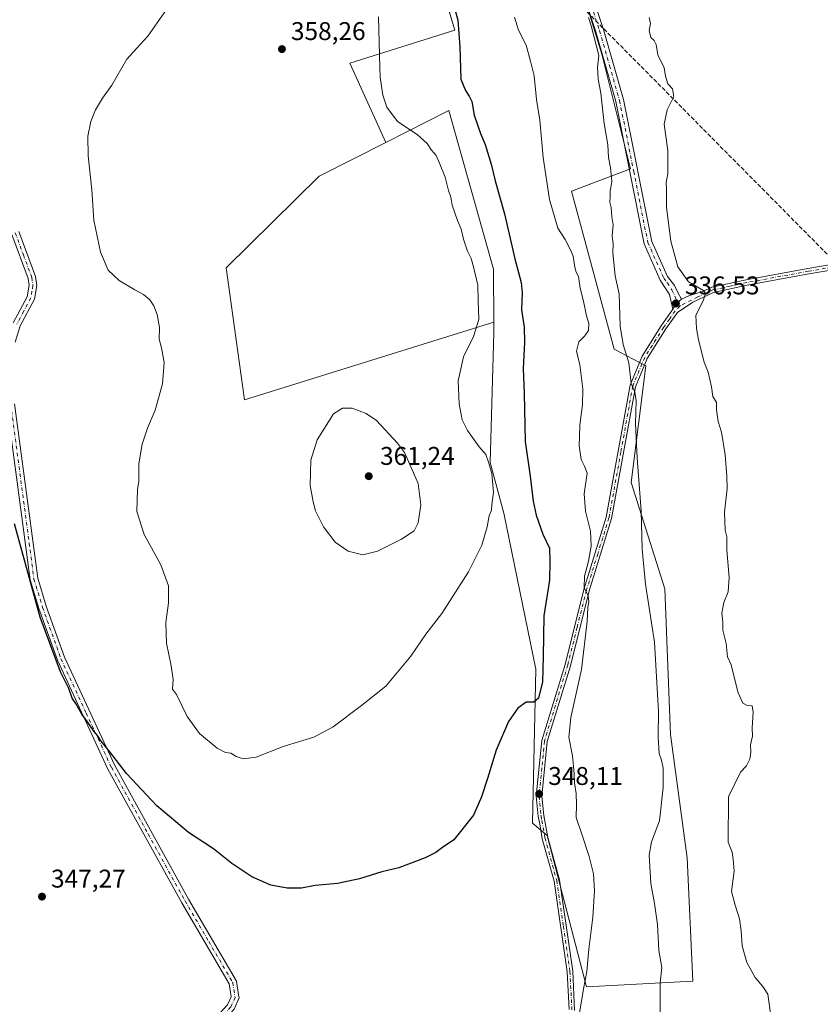
# Model space of a CAD drawing. Units: metres. Extents: x 584044 to 587504, y 4689610 to 4691967.
# Drawn here: x 585975 to 586287, y 4689915 to 4690299 of the extents above; entities that cross this region are included whole.
import ezdxf

# ---------------------------------------------------------------- set-up
doc = ezdxf.new("R2010")
doc.units = ezdxf.units.M
doc.header["$MEASUREMENT"] = 0
doc.linetypes.add('DGN Style 3', pattern=[2.307223458686699, 1.648016756204785, -0.6592067024819142])
doc.linetypes.add('DGN Style 4', pattern=[2.6384748266838614, 1.318413404963828, -0.6592067024819142, 0.001648016756204785, -0.6592067024819142])
for name, color, linetype, lineweight in [('Camino Cxs', 7, 'Continuous', 0), ('Camino eje', 30, 'DGN Style 4', 13), ('Conducción de hidrocarburos lineal', 6, 'DGN Style 3', 0), ('Cultivos leñosos CxS', 92, 'Continuous', 0), ('Curva de nivel maestra', 30, 'Continuous', 30), ('Curva de nivel normal', 30, 'Continuous', 0), ('Huerta CxS', 92, 'Continuous', 0), ('Matorral CxS', 135, 'Continuous', 0), ('Pista no pavimentada Cxs', 111, 'Continuous', 0), ('Pista no pavimentada eje', 91, 'DGN Style 4', 0), ('Punto de cota en terreno', 7, 'Continuous', 0), ('Rótulo de punto de cota en terreno', 7, 'Continuous', 0)]:
    doc.layers.add(name, color=color, linetype=linetype, lineweight=lineweight)
doc.styles.add('Style-Arial', font='txt')

# ---------------------------------------------------------------- blocks, each defined once
blk = doc.blocks.new('*U20')
at = {"layer": 'Cultivos leñosos CxS', "color": 92, "linetype": 'Continuous', "lineweight": 0}
blk.add_polyline3d([(586131.4499000004, 4690338.9121, 351.0985999999975), (586144.5713999998, 4690295.144500001, 351.0697999999975), (586103.6202999996, 4690282.204100001, 356.6934999999939), (586117.6448999997, 4690251.347100001, 356.4038), (586091.6168000001, 4690238.131800001, 358.5056999999942), (586055.2364999996, 4690202.413000001, 356.9398999999976), (586062.5126, 4690150.8192, 357.9548000000068), (586159.8459000001, 4690181.087400001, 354.1049000000057), (586159.8787000002, 4690176.970899999, 354.3796000000002), (586158.4242000004, 4690126.345100001, 354.7011999999959), (586163.7159000002, 4690106.501399999, 354.3476999999984), (586176.2836999996, 4690045.647100001, 350.7630999999965), (586174.9607999995, 4689985.4542, 348.7724000000017), (586180.6860999997, 4689980.735900001, 348.070000000007), (586195.9912999999, 4689921.660300001, 345.3392000000022), (586237.5374999996, 4689923.8477, 337.9516000000003), (586235.3509000001, 4689971.983700001, 338.0541999999987), (586228.7927000001, 4690020.120300001, 338.7243000000017), (586226.6063000001, 4690077.0087, 338.2354999999953), (586213.4867000004, 4690118.581499999, 341.751099999994), (586219.2137000002, 4690164.122099999, 338.7360999999946), (586206.8317, 4690170.638900001, 341.0323000000063), (586190.2448000005, 4690232.250700001, 343.0246999999945), (586213.2785, 4690241.057499999, 339.2275999999983), (586202.0037000002, 4690285.7929, 339.9296000000031), (586172.2665999997, 4690382.700300001, 340.270399999994)], dxfattribs=at)
blk = doc.blocks.new('5PATER')
at = {"layer": 'Huerta CxS', "linetype": 'Continuous', "lineweight": 0}
h = blk.add_hatch(color=51, dxfattribs=at)
edge = h.paths.add_edge_path()
edge.add_ellipse((0, 0), major_axis=(-0.1095731443231308, -0.1110710700762829), ratio=0.9994222409660322, start_angle=0, end_angle=360)

msp = doc.modelspace()

# ---------------------------------------------------------------- linework, layer by layer
at = {"layer": 'Camino Cxs', "color": 7, "linetype": 'Continuous', "lineweight": 0, "extrusion": (0.1835134666630351, 0.007471595684395409, 0.9829888009592195), "elevation": 142955.5863739649, "flags": 128}
msp.add_lwpolyline([(4662455.576548057, -763271.5917906183), (4662457.596208117, -763272.9224705516), (4662459.448145101, -763275.1330108664)], dxfattribs=at)
msp.add_lwpolyline([(4662455.576548057, -763271.5917906183), (4662457.596208117, -763272.9224705516), (4662459.448145101, -763275.1330108664)], dxfattribs=at)
at = {"layer": 'Camino Cxs', "color": 7, "linetype": 'Continuous', "lineweight": 0}
for points in [[(586229.8201000001, 4690186.170100001, 337.0791999999929), (586228.4401000004, 4690191.9101, 337.7571000000025), (586224.8800999997, 4690197.530099999, 338.4559000000008), (586218.5100999996, 4690211.7301, 339.1287000000011), (586207.4401000004, 4690267.290100001, 339.5178000000014), (586199.6401000004, 4690294.4801, 339.9763999999996), (586190.4301000005, 4690322.640100001, 340.4872999999934), (586182.3901000004, 4690352.280099999, 340.2752000000037), (586173.8000999996, 4690379.0701, 340.6581000000006), (586158.4001000002, 4690424.0701, 341.2887000000046), (586149.6801000005, 4690445.050100001, 342.2333000000072), (586142.3901000004, 4690459.110099999, 342.2219999999944), (586126.5301000001, 4690480.8201, 343.0368000000017), (586118.8901000004, 4690494.130100001, 343.7021999999997), (586112.1101000002, 4690509.720100001, 344.2235999999975), (586106.5900999998, 4690524.720100001, 344.0893999999971), (586098.3400999998, 4690546.950099999, 342.1165000000037), (586095.5800999999, 4690552.020099999, 341.2819000000018)], [(586098.6300999997, 4690553.0251, 340.9541000000027), (586101.2100999998, 4690548.2601, 341.5648999999976), (586109.5401, 4690525.8101, 343.5152999999991), (586115.0201000003, 4690510.890100001, 343.8962999999931), (586121.7001, 4690495.550100001, 343.6009999999951), (586129.1700999998, 4690482.530099999, 343.0623000000051), (586145.0701000001, 4690460.770099999, 341.3144000000029), (586152.5301000001, 4690446.380100001, 341.8093999999983), (586161.3400999998, 4690425.190099999, 340.4064999999973), (586176.7901, 4690380.0601, 340.406799999997), (586185.4001000002, 4690353.170100001, 340.0108000000037), (586193.4401000004, 4690323.540100001, 340.5292000000045), (586202.6401000004, 4690295.4101, 339.6864999999962), (586210.5000999998, 4690268.030099999, 339.1658000000025), (586221.5201000003, 4690212.690099999, 338.5323999999964), (586227.6501000002, 4690199.020099999, 337.6067000000039), (586230.4001000002, 4690195.5101, 337.0224000000017), (586231.7260999996, 4690192.747500001, 336.8101000000024), (586233.1407000005, 4690190.1801, 336.4287999999942)], [(586193.4401000004, 4690323.540100001, 340.5292000000045), (586202.6401000004, 4690295.4101, 339.6864999999962), (586210.5000999998, 4690268.030099999, 339.1658000000025), (586221.5201000003, 4690212.690099999, 338.5323999999964), (586227.6501000002, 4690199.020099999, 337.6067000000039), (586230.4001000002, 4690195.5101, 337.0224000000017), (586231.7260999996, 4690192.747500001, 336.8101000000024), (586233.1407000005, 4690190.1801, 336.4287999999942), (586231.0449000001, 4690188.2413, 336.834799999997), (586229.8201000001, 4690186.170100001, 337.0791999999929), (586228.4401000004, 4690191.9101, 337.7571000000025), (586224.8800999997, 4690197.530099999, 338.4559000000008), (586218.5100999996, 4690211.7301, 339.1287000000011), (586207.4401000004, 4690267.290100001, 339.5178000000014), (586199.6401000004, 4690294.4801, 339.9763999999996), (586190.4301000005, 4690322.640100001, 340.4872999999934)], [(586233.1407000005, 4690190.1801, 336.4287999999942), (586236.2846999997, 4690191.594900001, 336.0513000000064), (586241.4501, 4690193.100099999, 335.1506999999983), (586245.0100999996, 4690194.7501, 334.4557000000059), (586258.4101, 4690197.640100001, 333.1068999999989), (586282.5401, 4690202.0801, 331.7176999999938), (586328.3501000004, 4690209.850099999, 330.4614000000001), (586408.5100999996, 4690223.870100001, 330.7796999999992), (586433.7801000001, 4690227.870100001, 332.277900000001), (586444.1300999997, 4690228.340100001, 332.8974000000017), (586446.7301000003, 4690230.1501, 333.1236999999965)], [(586189.2500999998, 4689912.7501, 345.8736000000063), (586188.5201000003, 4689927.5001, 346.4689999999973), (586183.3601000002, 4689962.890100001, 348.0173999999971), (586178.7901, 4689979.460100001, 348.2692999999999), (586177.8901000004, 4689984.4801, 348.2299000000057), (586177.2200999996, 4689988.2301, 348.3484000000026), (586176.4501, 4689996.090100001, 348.5342999999993), (586178.5900999998, 4690017.800100001, 348.7247999999963), (586187.6700999998, 4690047.530099999, 347.3236999999936), (586194.9901000002, 4690076.8101, 345.607600000003), (586203.7801000001, 4690104.970100001, 344.153999999995), (586213.0701000001, 4690156.4901, 340.7164000000048), (586217.8101000004, 4690167.9001, 339.4704000000056), (586225.2500999998, 4690179.6801, 337.8562999999995), (586229.8201000001, 4690186.170100001, 337.0791999999929), (586231.0449000001, 4690188.2413, 336.834799999997), (586233.1407000005, 4690190.1801, 336.4287999999942), (586236.2846999997, 4690191.594900001, 336.0513000000064), (586241.4501, 4690193.100099999, 335.1506999999983), (586245.0100999996, 4690194.7501, 334.4557000000059), (586258.4101, 4690197.640100001, 333.1068999999989), (586282.5401, 4690202.0801, 331.7176999999938), (586328.3501000004, 4690209.850099999, 330.4614000000001)], [(586328.7100999998, 4690207.720100001, 330.3601999999955), (586282.9200999998, 4690199.960100001, 331.6431000000011), (586258.8300999999, 4690195.530099999, 333.2364999999991), (586245.7001, 4690192.690099999, 334.6496999999945), (586237.5401, 4690188.9101, 335.7776000000013), (586231.5900999998, 4690184.9301, 336.633600000001), (586227.0401, 4690178.4901, 337.3248000000021), (586219.7301000003, 4690166.9101, 338.8916999999929), (586215.1501000002, 4690155.880100001, 340.0228999999963), (586205.8701, 4690104.460100001, 343.4909000000043), (586197.0601000004, 4690076.220100001, 344.9777999999933), (586189.7500999998, 4690046.950099999, 346.834600000002), (586180.7200999996, 4690017.380100001, 348.1606999999931), (586178.6101000002, 4689996.090100001, 348.2589000000008), (586179.3501000004, 4689988.520099999, 348.1147999999957), (586180.8901000004, 4689979.940099999, 348.0580000000046), (586185.4700999996, 4689963.340100001, 347.7437999999966), (586190.6601, 4689927.710100001, 346.1557999999932), (586191.4200999998, 4689912.4001, 345.5786999999983)], [(586328.7100999998, 4690207.720100001, 330.3601999999955), (586282.9200999998, 4690199.960100001, 331.6431000000011), (586258.8300999999, 4690195.530099999, 333.2364999999991), (586245.7001, 4690192.690099999, 334.6496999999945), (586237.5401, 4690188.9101, 335.7776000000013), (586231.5900999998, 4690184.9301, 336.633600000001), (586227.0401, 4690178.4901, 337.3248000000021), (586219.7301000003, 4690166.9101, 338.8916999999929), (586215.1501000002, 4690155.880100001, 340.0228999999963), (586205.8701, 4690104.460100001, 343.4909000000043), (586197.0601000004, 4690076.220100001, 344.9777999999933), (586189.7500999998, 4690046.950099999, 346.834600000002), (586180.7200999996, 4690017.380100001, 348.1606999999931), (586178.6101000002, 4689996.090100001, 348.2589000000008), (586179.3501000004, 4689988.520099999, 348.1147999999957), (586180.8901000004, 4689979.940099999, 348.0580000000046), (586185.4700999996, 4689963.340100001, 347.7437999999966), (586190.6601, 4689927.710100001, 346.1557999999932), (586191.4200999998, 4689912.4001, 345.5786999999983)], [(586189.2500999998, 4689912.7501, 345.8736000000063), (586188.5201000003, 4689927.5001, 346.4689999999973), (586183.3601000002, 4689962.890100001, 348.0173999999971), (586178.7901, 4689979.460100001, 348.2692999999999), (586177.8901000004, 4689984.4801, 348.2299000000057), (586177.2200999996, 4689988.2301, 348.3484000000026), (586176.4501, 4689996.090100001, 348.5342999999993), (586178.5900999998, 4690017.800100001, 348.7247999999963), (586187.6700999998, 4690047.530099999, 347.3236999999936), (586194.9901000002, 4690076.8101, 345.607600000003), (586203.7801000001, 4690104.970100001, 344.153999999995), (586213.0701000001, 4690156.4901, 340.7164000000048), (586217.8101000004, 4690167.9001, 339.4704000000056), (586225.2500999998, 4690179.6801, 337.8562999999995), (586229.8201000001, 4690186.170100001, 337.0791999999929)]]:
    msp.add_polyline3d(points, dxfattribs=at)
at = {"layer": 'Camino eje', "color": 30, "linetype": 'DGN Style 4', "lineweight": 13}
for points in [[(586191.9351000004, 4690323.090100001, 340.5135000000009), (586201.1401000004, 4690294.9451, 339.8401000000013), (586205.0401, 4690281.350099999, 339.8555999999954), (586208.9700999996, 4690267.6601, 339.3467999999993), (586214.4801000003, 4690239.9901, 339.3950000000041), (586220.0151000004, 4690212.210100001, 338.8144000000029), (586226.2651000004, 4690198.2751, 338.0299999999988), (586227.6401000004, 4690196.520099999, 337.8172999999952), (586229.4200999998, 4690193.710100001, 337.4323000000004), (586231.6898999996, 4690188.838099999, 336.6873999999953), (586232.4594999999, 4690187.403100001, 336.4308000000019)], [(586448.7257000003, 4690230.230699999, 333.3503999999957), (586446.7901, 4690228.880100001, 333.1095999999961), (586445.4901000002, 4690227.975099999, 332.9930000000023), (586444.4901000002, 4690227.2751, 332.8953000000038), (586433.8901000004, 4690226.795100001, 332.2020000000048), (586408.6851000004, 4690222.8051, 330.6437000000006), (586328.5301000001, 4690208.7851, 330.4100000000035), (586305.6350999996, 4690204.905099999, 330.7565999999933), (586282.7301000003, 4690201.020099999, 331.679999999993), (586258.6201, 4690196.585100001, 333.1637000000046), (586252.0551000005, 4690195.165100001, 333.8377999999939), (586245.3551000003, 4690193.720100001, 334.5574000000051), (586239.4951, 4690191.005100001, 335.545100000003), (586232.4594999999, 4690187.403100001, 336.4308000000019)], [(586232.4594999999, 4690187.403100001, 336.4308000000019), (586230.7050999999, 4690185.550100001, 336.8494000000064), (586228.4301000005, 4690182.3301, 337.2274999999936), (586226.1451000003, 4690179.085100001, 337.5782000000036), (586218.7701000003, 4690167.405099999, 339.202099999995), (586214.1101000002, 4690156.1851, 340.3684000000067), (586209.4650999998, 4690130.425100001, 342.2106000000058), (586204.8251, 4690104.715100001, 343.820200000002), (586200.4200999998, 4690090.595100001, 344.6227000000072), (586196.0251000002, 4690076.515100001, 345.289300000004), (586192.3651000002, 4690061.8751, 346.1104999999953), (586188.7100999998, 4690047.2401, 347.0791000000027), (586179.6551000001, 4690017.590100001, 348.4413999999961), (586178.6001000004, 4690006.9451, 348.3594000000012), (586177.5301000001, 4689996.090100001, 348.3641999999964), (586178.2851, 4689988.3751, 348.2260999999999), (586178.6201, 4689986.5001, 348.1680999999954), (586179.8400999998, 4689979.700099999, 348.164300000004), (586184.4151, 4689963.1151, 347.8806999999942), (586187.0100999996, 4689945.300100001, 347.0892000000022), (586189.5900999998, 4689927.6051, 346.3120999999956), (586190.3350999998, 4689912.575099999, 345.7268999999943)]]:
    msp.add_polyline3d(points, dxfattribs=at)
at = {"layer": 'Conducción de hidrocarburos lineal', "color": 6, "linetype": 'DGN Style 3', "lineweight": 0}
msp.add_polyline3d([(584049.9895000001, 4691439.7729, 390.6281000000017), (584121.3321000002, 4691402.260199999, 392.9091999999946), (584223.1544000005, 4691348.453500001, 395.6944999999978), (584475.0258999999, 4691215.559699999, 399.7385000000068), (584567.4205, 4691167.574300001, 398.3767999999982), (584678.8613, 4691109.0382, 392.0406999999978), (584872.9400000004, 4691028.42, 385.2458999999944), (585291.2898000004, 4690857.5908, 375.1288000000059), (585633.2507999997, 4690717.8652, 360.4333000000042), (585726.3778999997, 4690680.5592, 358.2168999999994), (585874.3324999996, 4690620.1503, 354.9519), (586011.7315999996, 4690482.3859, 352.0262999999977), (586080.2588000001, 4690414.6524, 354.270399999994), (586194.6913999999, 4690303.844699999, 340.397299999997), (586296.9529999997, 4690200.736400001, 330.8889999999956), (586433.3981999997, 4690066.905400001, 331.2125999999989), (586483.8014000002, 4690013.988700001, 334.8163999999961), (586566.1273999996, 4689931.4297, 339.5623999999953), (586648.7141000004, 4689848.597999999, 342.570200000002), (586771.2400000002, 4689726.953299999, 337.2140000000072), (586851.4841999998, 4689646.160700001, 333.4101999999984)], dxfattribs=at)
at = {"layer": 'Cultivos leñosos CxS', "color": 92, "linetype": 'Continuous', "lineweight": 0}
for points in [[(586159.8459000001, 4690181.087400001, 354.1049000000057), (586159.8787000002, 4690176.970899999, 354.3796000000002), (586158.4242000004, 4690126.345100001, 354.7011999999959), (586163.7159000002, 4690106.501399999, 354.3476999999984), (586176.2836999996, 4690045.647100001, 350.7630999999965), (586174.9607999995, 4689985.4542, 348.7724000000017), (586180.6860999997, 4689980.735900001, 348.070000000007), (586195.9912999999, 4689921.660300001, 345.3392000000022), (586237.5374999996, 4689923.8477, 337.9516000000003), (586235.3509000001, 4689971.983700001, 338.0541999999987), (586228.7927000001, 4690020.120300001, 338.7243000000017), (586226.6063000001, 4690077.0087, 338.2354999999953), (586213.4867000004, 4690118.581499999, 341.751099999994), (586219.2137000002, 4690164.122099999, 338.7360999999946), (586206.8317, 4690170.638900001, 341.0323000000063), (586190.2448000005, 4690232.250700001, 343.0246999999945), (586213.2785, 4690241.057499999, 339.2275999999983), (586202.0037000002, 4690285.7929, 339.9296000000031), (586172.2665999997, 4690382.700300001, 340.270399999994)], [(586131.4499000004, 4690338.9121, 351.0985999999975), (586144.5713999998, 4690295.144500001, 351.0697999999975), (586103.6202999996, 4690282.204100001, 356.6934999999939), (586117.6448999997, 4690251.347100001, 356.4038)], [(586159.8459000001, 4690181.087400001, 354.1049000000057), (586159.6804999998, 4690201.873199999, 353.5448999999935), (586142.2180000005, 4690263.785900001, 352.4934999999969), (586117.6448999997, 4690251.347100001, 356.4038)], [(586117.6448999997, 4690251.347100001, 356.4038), (586091.6168000001, 4690238.131800001, 358.5056999999942), (586055.2364999996, 4690202.413000001, 356.9398999999976), (586062.5126, 4690150.8192, 357.9548000000068), (586159.8459000001, 4690181.087400001, 354.1049000000057)], [(586117.6448999997, 4690251.347100001, 356.4038), (586091.6168000001, 4690238.131800001, 358.5056999999942), (586055.2364999996, 4690202.413000001, 356.9398999999976), (586062.5126, 4690150.8192, 357.9548000000068), (586159.8459000001, 4690181.087400001, 354.1049000000057)]]:
    msp.add_polyline3d(points, dxfattribs=at)
msp.add_polyline3d([(586159.8459000001, 4690181.087400001, 354.1049000000057), (586062.5126, 4690150.8192, 357.9548000000068), (586055.2364999996, 4690202.413000001, 356.9398999999976), (586091.6168000001, 4690238.131800001, 358.5056999999942), (586117.6448999997, 4690251.347100001, 356.4038), (586142.2180000005, 4690263.785900001, 352.4934999999969), (586159.6804999998, 4690201.873199999, 353.5448999999935)], close=True, dxfattribs=at)
at = {"layer": 'Curva de nivel maestra', "color": 30, "linetype": 'Continuous', "lineweight": 30, "elevation": 350.0000000000001, "flags": 128}
msp.add_lwpolyline([(586143.4800000004, 4690307.8201), (586145.8099999996, 4690298.9901), (586146.5800000001, 4690288.620100001), (586146.9199999999, 4690276.0801), (586148.8399999999, 4690271.620100001), (586150.2800000003, 4690269.3201), (586151.2699999996, 4690267.3201), (586152.2199999997, 4690261.940099999), (586154.6399999997, 4690254.840100001), (586156.5, 4690250.460100001), (586158.8300000001, 4690242.8101), (586160.3600000005, 4690236.290100001), (586164, 4690223.4001), (586168.04, 4690205.920100001), (586170.4800000004, 4690196.640100001), (586170.9600000001, 4690192.770099999), (586170.6799999997, 4690185.940099999), (586171.6399999997, 4690179.1601), (586171.8099999996, 4690173.200099999), (586171.3300000001, 4690163.0801), (586171.7000000002, 4690153.420100001), (586172.1200000001, 4690134.4901), (586173.9800000004, 4690121.020099999), (586175.1500000004, 4690111.200099999), (586176.3499999996, 4690105.7301), (586179.04, 4690098.420100001), (586181.5499999998, 4690092.860099999), (586181.7400000002, 4690087.6501), (586181.54, 4690080.390100001), (586179.3600000005, 4690066.530099999), (586179.1399999997, 4690050.5801), (586178.8399999999, 4690040.640100001), (586177.25, 4690034.3101), (586175.5099999999, 4690032.7301), (586172.5199999996, 4690032.700099999), (586169.1600000003, 4690030.4001), (586165.6200000001, 4690025.2501), (586160.79, 4690014.0101), (586157.4400000004, 4690002.9801), (586155.0499999998, 4689995.840100001), (586151.9100000003, 4689988.6801), (586144.2300000004, 4689979.0601), (586139.7999999998, 4689976.0601), (586137.1799999997, 4689974.0601), (586133.0899999999, 4689972.040100001), (586122.7599999999, 4689968.140100001), (586116.0899999999, 4689966.5101), (586107.4199999999, 4689963.8201), (586098.75, 4689961.9901), (586090.0800000001, 4689961.120100001), (586084.75, 4689960.1801), (586079.0800000001, 4689960.120100001), (586072.7999999998, 4689961.340100001), (586065.2999999998, 4689964.530099999), (586057.4500000002, 4689969.7601), (586050.3300000001, 4689975.540100001), (586040.5999999996, 4689981.8101), (586028.2400000002, 4689992.3201), (586016.4000000004, 4690004.9101), (586009.8600000005, 4690013.4001), (586006.4900000002, 4690017.5601), (586005.0599999996, 4690019.720100001), (586003.6399999997, 4690021.390100001), (586001.1399999997, 4690025.140100001), (585998.9199999999, 4690028.0801), (585996.5300000003, 4690032.200099999), (585995.0999999996, 4690034.280099999), (585993.8300000001, 4690038.0801), (585990.6500000004, 4690044.6501), (585982.6799999997, 4690065.960100001), (585972.6600000003, 4690102.4101)], dxfattribs=at)
at = {"layer": 'Curva de nivel normal', "color": 30, "linetype": 'Continuous', "lineweight": 0, "flags": 128}
for points, elevation in [([(586042.04, 4690317.6801), (586024.6399999997, 4690292.8101), (586020.4699999997, 4690288.140100001), (586016.4500000002, 4690283.8101), (586010.6399999997, 4690273.670100001), (586007.0599999996, 4690268.600099999), (586004.3200000003, 4690264.0101), (586002.4699999997, 4690259.4801), (586001.2800000003, 4690253.790100001), (586001.3600000005, 4690246.0701), (586002.8200000003, 4690232.790100001), (586003.6500000004, 4690221.020099999), (586006.25, 4690208.5001), (586009.25, 4690201.390100001), (586013.4800000004, 4690197.4001), (586019.5899999999, 4690193.720100001), (586023.0700000003, 4690191.9901), (586025.5, 4690189.880100001), (586027.0899999999, 4690187.4801), (586028.2999999998, 4690184.0701), (586029.2699999996, 4690179.0701), (586029.1699999999, 4690174.4801), (586029.9900000002, 4690171.140100001), (586031.0300000003, 4690165.440099999), (586030.4000000004, 4690157.0101), (586027.5099999999, 4690146.770099999), (586024.5999999996, 4690139.800100001), (586022.4900000002, 4690133.470100001), (586021.2199999997, 4690125.880100001), (586021.2400000002, 4690119.110099999), (586020.6399999997, 4690115.8201), (586020.3700000001, 4690107.270099999), (586023.25, 4690098.1801), (586029.7199999997, 4690086.440099999), (586032.7699999996, 4690078.1801), (586032.7599999999, 4690071.4901), (586031.7999999998, 4690063.890100001), (586031.9900000002, 4690055.8301), (586033.7699999996, 4690046.950099999), (586034.6399999997, 4690041.670100001), (586034.3499999996, 4690037.8301), (586035.8700000001, 4690035.800100001), (586040.0199999996, 4690027.130100001), (586044.8300000001, 4690020.520099999), (586051.7599999999, 4690014.840100001), (586055.04, 4690013.1601), (586057.0800000001, 4690012.840100001), (586059.1799999997, 4690011.5701), (586061.9199999999, 4690010.590100001), (586066.9800000004, 4690011.340100001), (586077.5300000003, 4690015.390100001), (586089.5, 4690019.0801), (586097.0999999996, 4690023.120100001), (586108.1699999999, 4690031.4001), (586117.6699999999, 4690039.0601), (586127.4500000002, 4690050.7601), (586133.3399999999, 4690059.290100001), (586139.4900000002, 4690067.420100001), (586149.9000000004, 4690083.700099999), (586155.1900000004, 4690094.090100001), (586157.2800000003, 4690101.210100001), (586158.0199999996, 4690105.470100001), (586158.9000000004, 4690107.7601), (586159.0999999996, 4690109.950099999), (586159.7599999999, 4690114.6501), (586159.04, 4690122.040100001), (586157.8499999996, 4690126.040100001), (586156.7800000003, 4690129.4301), (586154.0599999996, 4690132.5001), (586149.54, 4690138.800100001), (586147.5099999999, 4690142.940099999), (586146.2599999999, 4690149.3101), (586145.9199999999, 4690158.220100001), (586147.9900000002, 4690167.540100001), (586151.8600000005, 4690175.4801), (586153.9800000004, 4690182.210100001), (586153.7800000003, 4690189.590100001), (586153.5800000001, 4690195.5801), (586151.8499999996, 4690202.690099999), (586151.0499999998, 4690206.050100001), (586149.5899999999, 4690208.870100001), (586147.9600000001, 4690213.5701), (586147.0999999996, 4690217.4801), (586145.6600000003, 4690220.8101), (586143.6200000001, 4690226.8301), (586143.0300000003, 4690229.9001), (586142.1600000003, 4690232.5001), (586140.9000000004, 4690237.8101), (586138.5800000001, 4690243.220100001), (586137.29, 4690246.1601), (586135.5499999998, 4690248.270099999), (586133.8099999996, 4690250.860099999), (586129.9000000004, 4690254.370100001), (586122.2599999999, 4690259.4301), (586118.0300000003, 4690265.110099999), (586116.4699999997, 4690269.8101), (586115.4600000001, 4690276.860099999), (586115.2699999996, 4690280.4301), (586114.7599999999, 4690300.420100001)], 355), ([(586167.9000000004, 4690300.280099999), (586169.4600000001, 4690295.110099999), (586172.54, 4690289.340100001), (586174.1100000005, 4690283.100099999), (586175.5499999998, 4690277.270099999), (586176.5300000003, 4690268.130100001), (586177.7699999996, 4690260.0101), (586179.1600000003, 4690245.4301), (586181.5499999998, 4690229.0101), (586184.9000000004, 4690217.8101), (586187.6699999999, 4690213.360099999), (586189.7599999999, 4690209.370100001), (586190.9000000004, 4690206.890100001), (586191.4400000004, 4690202.5801), (586191.9800000004, 4690200.640100001), (586192.9600000001, 4690199.020099999), (586193.6299999999, 4690194.350099999), (586194.9000000004, 4690189.280099999), (586196.0199999996, 4690183.5701), (586196.9100000003, 4690180.600099999), (586196.8399999999, 4690177.9101), (586195.4000000004, 4690175.800100001), (586193.0999999996, 4690173.4801), (586192.1399999997, 4690169.8101), (586193.3899999997, 4690164.470100001), (586194.5899999999, 4690155.130100001), (586194.5199999996, 4690148.800100001), (586193.4199999999, 4690140.880100001), (586193.3499999996, 4690136.4001), (586193.1799999997, 4690132.9001), (586193.9500000002, 4690127.4801), (586195.2300000004, 4690124.9001), (586196.3399999999, 4690122.200099999), (586195.0800000001, 4690114.130100001), (586195.6799999997, 4690107.390100001), (586197.6500000004, 4690099.530099999), (586197.8899999997, 4690093.640100001), (586196.8300000001, 4690087.7601), (586195.2000000002, 4690081.920100001), (586195.1500000004, 4690077.5801), (586196.7100000001, 4690074.3101), (586197.0199999996, 4690071.920100001), (586196.54, 4690069.7601), (586196.3600000005, 4690064.200099999), (586194.1299999999, 4690045.5101), (586189.9500000002, 4690026.7401), (586189.0999999996, 4690019.130100001), (586190.5800000001, 4690011.800100001), (586191.29, 4690004.790100001), (586191.3200000003, 4690001.300100001), (586192.0499999998, 4689997.100099999), (586192.1600000003, 4689992.8301), (586191.9699999997, 4689987.6801), (586194.2599999999, 4689981.1601), (586197.04, 4689972.550100001), (586198.7199999997, 4689965.720100001), (586199.1699999999, 4689959.040100001), (586198.4800000004, 4689948.8101), (586196.9500000002, 4689936.3301), (586196.2100000001, 4689927.640100001), (586194.8499999996, 4689920.770099999), (586193.3399999999, 4689911.3301)], 345), ([(586196.8600000005, 4690300.0601), (586197.9100000003, 4690296.8101), (586200.8300000001, 4690285.300100001), (586200.2999999998, 4690280.7601), (586200.5800000001, 4690276.0601), (586201.6799999997, 4690270.5001), (586203, 4690258.770099999), (586204.4400000004, 4690250.3301), (586204.6900000004, 4690245.380100001), (586205.4699999997, 4690241.370100001), (586205.9299999997, 4690236.140100001), (586205.3499999996, 4690232.210100001), (586205.3399999999, 4690230.0801), (586205.1799999997, 4690227.9901), (586205.6399999997, 4690225.9301), (586205.9600000001, 4690222.210100001), (586206.4699999997, 4690219.0801), (586206.1200000001, 4690214.9101), (586206.4500000002, 4690211.7601), (586206.3700000001, 4690208.1501), (586207.2599999999, 4690199.1801), (586208.79, 4690192.220100001), (586209.2000000002, 4690179.590100001), (586210.4199999999, 4690172.460100001), (586212.6200000001, 4690165.300100001), (586213.4400000004, 4690157.140100001), (586214.9000000004, 4690153.850099999), (586215.4800000004, 4690150.4801), (586215.2199999997, 4690141.530099999), (586215.7999999998, 4690128.050100001), (586217.4400000004, 4690107.530099999), (586217.7599999999, 4690092.470100001), (586219.0599999996, 4690078.800100001), (586222.6200000001, 4690056.130100001), (586224.1600000003, 4690029.1601), (586224.0499999998, 4690019.220100001), (586224.4600000001, 4690012.670100001), (586225.4000000004, 4690010.0701), (586225.9800000004, 4690007.050100001), (586225.9699999997, 4689999.4001), (586224.54, 4689986.4901), (586221.4199999999, 4689978.2401), (586220.5199999996, 4689973.030099999), (586221.2300000004, 4689961.940099999), (586222.5599999996, 4689954.1501), (586223.8399999999, 4689946.0101), (586224.3600000005, 4689935.7401), (586225.4699999997, 4689929.1801), (586224.8499999996, 4689923.2301), (586224.8399999999, 4689910.880100001)], 340), ([(586220.54, 4690300.0601), (586221, 4690297.720100001), (586220.5700000003, 4690294.970100001), (586221.1600000003, 4690292.2601), (586222.4500000002, 4690291.1801), (586223.2300000004, 4690289.5801), (586223.9500000002, 4690285.520099999), (586226.3899999997, 4690280.4101), (586226.9199999999, 4690277.210100001), (586227.8499999996, 4690274.200099999), (586229.6600000003, 4690272.290100001), (586230.2100000001, 4690269.2401), (586227.54, 4690264.0601), (586226.4000000004, 4690258.460100001), (586227.7800000003, 4690248.140100001), (586227.8399999999, 4690239.120100001), (586227.2199999997, 4690235.7301), (586227.2999999998, 4690233.0801), (586227.29, 4690225.940099999), (586228.9900000002, 4690212.710100001), (586231.6600000003, 4690202.790100001), (586235.8600000005, 4690196.8201), (586241.7599999999, 4690193.550100001), (586242.4800000004, 4690192.390100001), (586241.6600000003, 4690189.4801), (586238.6900000004, 4690183.860099999), (586239.0700000003, 4690178.6801), (586239.79, 4690174.190099999), (586242.0700000003, 4690165.470100001), (586243.6100000005, 4690161.630100001), (586244.9000000004, 4690155.9001), (586245.3600000005, 4690152.140100001), (586246.7599999999, 4690149.800100001), (586246.8399999999, 4690146.850099999), (586247.4100000003, 4690142.3301), (586248.7999999998, 4690138.1501), (586250.2699999996, 4690129.370100001), (586250.8200000003, 4690121.040100001), (586251, 4690116.220100001), (586250.0099999999, 4690107.0001), (586250.2199999997, 4690099.9301), (586250.8499999996, 4690097.3101), (586250.9100000003, 4690092.130100001), (586251.7599999999, 4690081.470100001), (586251.3600000005, 4690075.800100001), (586249.6299999999, 4690071.7401), (586248.9500000002, 4690067.550100001), (586249.2599999999, 4690064.030099999), (586249.2999999998, 4690060.940099999), (586250.5700000003, 4690055.670100001), (586251.1399999997, 4690050.4001), (586252.5700000003, 4690047.3101), (586253.54, 4690043.090100001), (586255.3300000001, 4690036.470100001), (586257.0700000003, 4690032.390100001), (586258.79, 4690031.5001), (586260.7100000001, 4690031.390100001), (586261.0999999996, 4690028.800100001), (586260.79, 4690022.800100001), (586260.9400000004, 4690019.470100001), (586260.1600000003, 4690016.040100001), (586260.2800000003, 4690013.210100001), (586259.7800000003, 4690010.540100001), (586258.5199999996, 4690007.9301), (586256.1600000003, 4690005.380100001), (586251.5, 4689995.800100001), (586251.4199999999, 4689978.0801), (586252.8799999999, 4689974.2401), (586253.2800000003, 4689971.460100001), (586253.6600000003, 4689966.790100001), (586252.7400000002, 4689958.800100001), (586254.0999999996, 4689953.470100001), (586255.7599999999, 4689948.130100001), (586256.5099999999, 4689943.470100001), (586256.79, 4689937.670100001), (586258.6100000005, 4689931.090100001), (586261.9199999999, 4689925.220100001), (586264.9199999999, 4689921.7501), (586266.8799999999, 4689918.770099999), (586267.9000000004, 4689911.2301)], 335), ([(586104.5700000003, 4690147.620100001), (586100.7999999998, 4690147.5601), (586097.25, 4690145.290100001), (586090.8099999996, 4690135.130100001), (586088.4199999999, 4690127.2601), (586088.1699999999, 4690117.4001), (586089.3099999996, 4690111.030099999), (586090.1500000004, 4690107.4301), (586093.2999999998, 4690101.2601), (586097.9000000004, 4690095.1801), (586102.9600000001, 4690091.6801), (586108.6799999997, 4690090.2601), (586114.4199999999, 4690091.780099999), (586123.79, 4690096.470100001), (586128.7699999996, 4690099.670100001), (586130.3600000005, 4690102.800100001), (586131.3600000005, 4690109.790100001), (586130.2800000003, 4690118.0801), (586126.6799999997, 4690126.5001), (586124.9900000002, 4690130.2301), (586122.1799999997, 4690133.890100001), (586114.04, 4690142.7601), (586110.0199999996, 4690145.4901), (586104.5700000003, 4690147.620100001)], 360)]:
    msp.add_lwpolyline(points, dxfattribs=dict(at, elevation=elevation))
at = {"layer": 'Matorral CxS', "color": 135, "linetype": 'Continuous', "lineweight": 0}
for points in [[(586172.2665999997, 4690382.700300001, 340.270399999994), (586202.0037000002, 4690285.7929, 339.9296000000031), (586213.2785, 4690241.057499999, 339.2275999999983), (586190.2448000005, 4690232.250700001, 343.0246999999945), (586206.8317, 4690170.638900001, 341.0323000000063), (586219.2137000002, 4690164.122099999, 338.7360999999946), (586213.4867000004, 4690118.581499999, 341.751099999994), (586226.6063000001, 4690077.0087, 338.2354999999953), (586228.7927000001, 4690020.120300001, 338.7243000000017), (586235.3509000001, 4689971.983700001, 338.0541999999987), (586237.5374999996, 4689923.8477, 337.9516000000003), (586195.9912999999, 4689921.660300001, 345.3392000000022), (586180.6860999997, 4689980.735900001, 348.070000000007), (586174.9607999995, 4689985.4542, 348.7724000000017), (586176.2836999996, 4690045.647100001, 350.7630999999965), (586163.7159000002, 4690106.501399999, 354.3476999999984), (586158.4242000004, 4690126.345100001, 354.7011999999959), (586159.8787000002, 4690176.970899999, 354.3796000000002), (586159.8459000001, 4690181.087400001, 354.1049000000057), (586159.6804999998, 4690201.873199999, 353.5448999999935), (586142.2180000005, 4690263.785900001, 352.4934999999969), (586117.6448999997, 4690251.347100001, 356.4038), (586103.6202999996, 4690282.204100001, 356.6934999999939), (586144.5713999998, 4690295.144500001, 351.0697999999975), (586131.4499000004, 4690338.9121, 351.0985999999975)], [(586159.8459000001, 4690181.087400001, 354.1049000000057), (586159.8787000002, 4690176.970899999, 354.3796000000002), (586158.4242000004, 4690126.345100001, 354.7011999999959), (586163.7159000002, 4690106.501399999, 354.3476999999984), (586176.2836999996, 4690045.647100001, 350.7630999999965), (586174.9607999995, 4689985.4542, 348.7724000000017), (586180.6860999997, 4689980.735900001, 348.070000000007), (586195.9912999999, 4689921.660300001, 345.3392000000022), (586237.5374999996, 4689923.8477, 337.9516000000003), (586235.3509000001, 4689971.983700001, 338.0541999999987), (586228.7927000001, 4690020.120300001, 338.7243000000017), (586226.6063000001, 4690077.0087, 338.2354999999953), (586213.4867000004, 4690118.581499999, 341.751099999994), (586219.2137000002, 4690164.122099999, 338.7360999999946), (586206.8317, 4690170.638900001, 341.0323000000063), (586190.2448000005, 4690232.250700001, 343.0246999999945), (586213.2785, 4690241.057499999, 339.2275999999983), (586202.0037000002, 4690285.7929, 339.9296000000031), (586172.2665999997, 4690382.700300001, 340.270399999994)], [(586131.4499000004, 4690338.9121, 351.0985999999975), (586144.5713999998, 4690295.144500001, 351.0697999999975), (586103.6202999996, 4690282.204100001, 356.6934999999939), (586117.6448999997, 4690251.347100001, 356.4038)], [(586159.8459000001, 4690181.087400001, 354.1049000000057), (586159.6804999998, 4690201.873199999, 353.5448999999935), (586142.2180000005, 4690263.785900001, 352.4934999999969), (586117.6448999997, 4690251.347100001, 356.4038)]]:
    msp.add_polyline3d(points, dxfattribs=at)
at = {"layer": 'Pista no pavimentada Cxs', "color": 111, "linetype": 'Continuous', "lineweight": 0}
for points in [[(585974.3000999996, 4690216.5801, 353.0552000000025), (585980.8501000004, 4690198.970100001, 353.043399999995), (585981.3300999999, 4690195.5001, 352.9538999999932), (585980.4700999996, 4690190.100099999, 352.702099999995), (585974.9001000002, 4690179.7501, 352.1385000000009), (585972.9301000005, 4690173.290100001, 351.9395999999979)], [(585974.3000999996, 4690216.5801, 353.0552000000025), (585980.8501000004, 4690198.970100001, 353.043399999995), (585981.3300999999, 4690195.5001, 352.9538999999932), (585980.4700999996, 4690190.100099999, 352.702099999995), (585974.9001000002, 4690179.7501, 352.1385000000009), (585972.9301000005, 4690173.290100001, 351.9395999999979)], [(585972.1101000002, 4690180.920100001, 351.9033000000054), (585977.5701000001, 4690191.0801, 352.3684000000067), (585978.2901, 4690195.530099999, 352.6382000000012), (585977.9200999998, 4690198.2301, 352.7344000000012), (585971.5301000001, 4690215.390100001, 352.7801999999938)], [(585972.1101000002, 4690180.920100001, 351.9033000000054), (585977.5701000001, 4690191.0801, 352.3684000000067), (585978.2901, 4690195.530099999, 352.6382000000012), (585977.9200999998, 4690198.2301, 352.7344000000012), (585971.5301000001, 4690215.390100001, 352.7801999999938)], [(586055.8800999997, 4689914.590100001, 346.7078000000038), (586057.2200999996, 4689917.670100001, 346.8850999999996), (586056.4501, 4689922.7401, 347.0696999999927), (586037.9301000005, 4689954.420100001, 348.0255000000034), (586009.1300999997, 4690006.6501, 349.415399999998), (585989.3701, 4690049.1501, 349.9712), (585982.1501000002, 4690069.290100001, 350.3583000000072), (585978.7600999996, 4690080.5001, 350.4897999999957), (585969.6501000002, 4690149.050100001, 351.4397999999928)], [(586123.4502999998, 4689637.2292, 340.1054000000004), (586122.3400999998, 4689640.6501, 340.1934000000037), (586100.3101000004, 4689701.4301, 342.5280000000057), (586059.4401000004, 4689808.890100001, 344.491200000004), (586028.1001000004, 4689887.030099999, 346.0108000000037), (586028.1401000004, 4689889.9301, 346.0519000000059), (586029.3501000004, 4689892.7301, 346.0714000000008), (586033.0201000003, 4689897.140100001, 346.1457999999984), (586051.3300999999, 4689909.6601, 346.4435999999987), (586055.8800999997, 4689914.590100001, 346.7078000000038), (586057.2200999996, 4689917.670100001, 346.8850999999996), (586056.4501, 4689922.7401, 347.0696999999927), (586037.9301000005, 4689954.420100001, 348.0255000000034), (586009.1300999997, 4690006.6501, 349.415399999998), (585989.3701, 4690049.1501, 349.9712), (585982.1501000002, 4690069.290100001, 350.3583000000072), (585978.7600999996, 4690080.5001, 350.4897999999957), (585969.6501000002, 4690149.050100001, 351.4397999999928)], [(585972.6501000002, 4690149.290100001, 351.7397000000055), (585981.7100999998, 4690081.140100001, 350.9021999999969), (585985.0100999996, 4690070.2301, 350.6855999999971), (585992.1601, 4690050.290100001, 350.4912999999942), (586011.8101000004, 4690008.0101, 349.8147999999928), (586040.5500999996, 4689955.9001, 348.1641999999993), (586059.3501000004, 4689923.7601, 347.2219000000041), (586060.1501000002, 4689918.440099999, 347.0807000000059), (586060.3300999999, 4689917.270099999, 347.0458999999973), (586058.4401000004, 4689912.920100001, 346.690499999997)], [(585972.6501000002, 4690149.290100001, 351.7397000000055), (585981.7100999998, 4690081.140100001, 350.9021999999969), (585985.0100999996, 4690070.2301, 350.6855999999971), (585992.1601, 4690050.290100001, 350.4912999999942), (586011.8101000004, 4690008.0101, 349.8147999999928), (586040.5500999996, 4689955.9001, 348.1641999999993), (586059.3501000004, 4689923.7601, 347.2219000000041), (586060.1501000002, 4689918.440099999, 347.0807000000059), (586060.3300999999, 4689917.270099999, 347.0458999999973), (586058.4401000004, 4689912.920100001, 346.690499999997), (586053.3101000004, 4689907.360099999, 346.3516999999993), (586035.0701000001, 4689894.890100001, 346.0896999999969), (586031.9401000004, 4689891.140100001, 345.9904999999999), (586031.1501000002, 4689889.290100001, 345.9888000000064), (586031.1201, 4689887.590100001, 345.9729999999981), (586062.2401000002, 4689809.9901, 344.3821999999927), (586099.1700999998, 4689712.890100001, 342.6765000000014)]]:
    msp.add_polyline3d(points, dxfattribs=at)
at = {"layer": 'Pista no pavimentada eje', "color": 91, "linetype": 'DGN Style 4', "lineweight": 0}
for points in [[(585972.9151, 4690215.985099999, 352.8847999999998), (585976.1101000002, 4690207.405099999, 352.9008000000031), (585979.3850999996, 4690198.600099999, 352.8891000000003), (585979.8101000004, 4690195.515100001, 352.7958999999973), (585979.4501, 4690193.290100001, 352.6432000000059), (585979.0201000003, 4690190.590100001, 352.5335000000051), (585976.2351000002, 4690185.415100001, 352.2021999999997), (585973.5050999997, 4690180.335100001, 352.023000000001)], [(585971.1501000002, 4690149.170100001, 351.5862000000052), (585980.2351000002, 4690080.8201, 350.6971000000049), (585983.5800999999, 4690069.7601, 350.5393999999943), (585990.7651000004, 4690049.720100001, 350.2369999999937), (586000.6451000003, 4690028.470100001, 350.1698999999935), (586010.4700999996, 4690007.3301, 349.6196999999956), (586024.8701, 4689981.215100001, 348.9277000000002), (586039.2401000002, 4689955.1601, 348.1061000000045), (586048.5000999998, 4689939.3201, 347.630799999999), (586057.9001000002, 4689923.2501, 347.1589999999997), (586058.3000999996, 4689920.590100001, 347.0607000000018), (586058.7751000002, 4689917.470100001, 346.9671999999992), (586057.1601, 4689913.755100001, 346.7207999999956), (586052.3201000001, 4689908.5101, 346.4006999999983), (586034.0450999998, 4689896.015100001, 346.1039000000019), (586032.4801000003, 4689894.140100001, 346.0495999999985), (586030.6451000003, 4689891.9351, 346.0249999999942), (586030.2500999998, 4689891.0101, 346.0236000000005), (586029.6451000003, 4689889.610099999, 346.0197999999946), (586029.6300999997, 4689888.7601, 346.0102999999945), (586029.6101000002, 4689887.3101, 345.991200000004), (586060.8400999998, 4689809.440099999, 344.4355000000069), (586089.5225000001, 4689734.0251, 343.0228000000061), (586098.1645000001, 4689711.308499999, 342.6457999999984)]]:
    msp.add_polyline3d(points, dxfattribs=at)

# ---------------------------------------------------------------- block references
at = {"layer": 'Cultivos leñosos CxS', "color": 92, "linetype": 'Continuous', "lineweight": 0}
msp.add_blockref('*U20', (0, 0), dxfattribs=at)
at = {"layer": 'Punto de cota en terreno', "color": 7, "linetype": 'Continuous', "lineweight": 0, "xscale": 10, "yscale": 10, "zscale": 10}
for p in [(586077.0800000001, 4690287.76, 358.2599999999948), (586230.9600000001, 4690188.460000001, 336.5299999999988), (586111, 4690121, 361.2400000000052), (586177.5700000003, 4689996.91, 348.1100000000006), (585983.3700000001, 4689956.84, 347.2700000000041)]:
    msp.add_blockref('5PATER', p, dxfattribs=at)

# ---------------------------------------------------------------- texts
at = {"layer": 'Rótulo de punto de cota en terreno', "color": 7, "linetype": 'Continuous', "lineweight": 0, "style": 'Style-Arial'}
for s, p in [('358,26', (586080.6078000005, 4690291.287799999)), ('336,53', (586234.4878000002, 4690191.9878)), ('361,24', (586115.4096999997, 4690125.409700001)), ('348,11', (586181.0977999996, 4690000.437799999)), ('347,27', (585986.8978000004, 4689960.367799999))]:
    msp.add_text(s, height=7.000000000000002, dxfattribs=at).set_placement(p)

doc.saveas('drawing.dxf')
